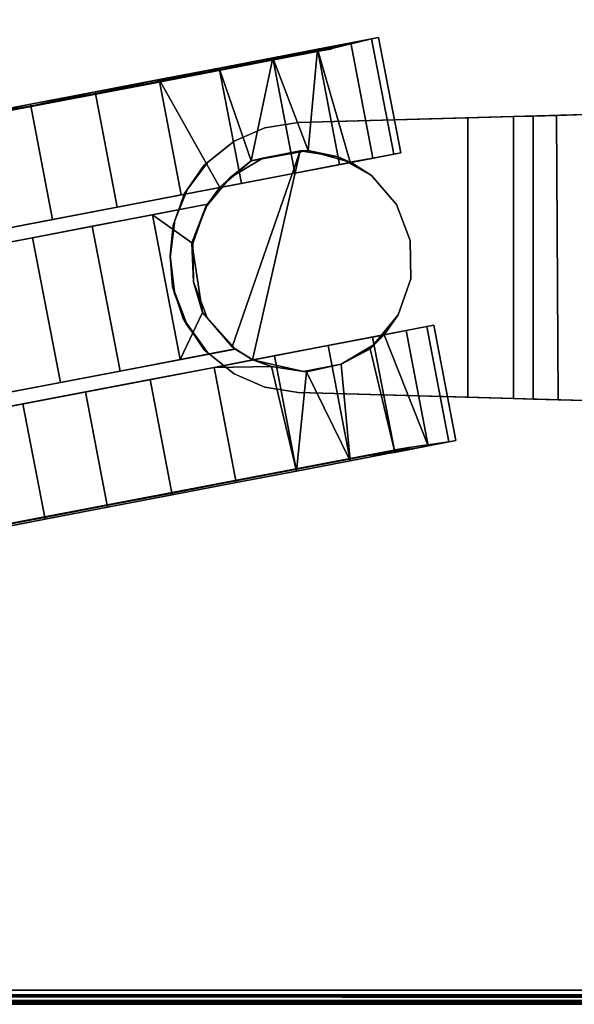
# Model space of a CAD drawing. Extents: x -170 to 81, y -33 to 143.
# Drawn here: x -162 to -160, y 41 to 45 of the extents above; entities that cross this region are included whole.
import ezdxf

# ---------------------------------------------------------------- set-up
doc = ezdxf.new("R2010")
doc.units = 0
doc.header["$LTSCALE"] = 96
doc.header["$MEASUREMENT"] = 0
for name, color, linetype in [('AFUTL-3-CTPL-FXBK', 7, 'Continuous'), ('AFUTL-3-CTPL-FXSL', 7, 'Continuous'), ('AFUTL-3-LGPT-FXSL', 7, 'Continuous'), ('AFUTL-3-TP-EDLM-SH', 7, 'Continuous'), ('AFUTL-3-TPLM-TH', 7, 'Continuous'), ('AFUTL-P', 7, 'Continuous'), ('MAIN_DIMENSIONS', 7, 'Continuous'), ('MAIN_FURN', 7, 'Continuous')]:
    doc.layers.add(name, color=color, linetype=linetype)
doc.dimstyles.get("Standard").update_dxf_attribs({"dimtxt": 0.18, "dimasz": 0.18, "dimexe": 0.18, "dimexo": 0.0625, "dimgap": 0.09, "dimtad": 0, "dimtih": 1, "dimtoh": 1, "dimdec": 4, "dimzin": 0, "dimdsep": 46, "dimtxsty": 'Standard', "dimcen": 0.09, "dimadec": 0, "dimazin": 0, "dimtfac": 1, "dimtdec": 4, "dimtofl": 0, "dimtmove": 0, "dimatfit": 0, "dimfxl": 0, "dimtolj": 1, "dimtzin": 0, "dimarcsym": 0})

# ---------------------------------------------------------------- blocks, each defined once
blk = doc.blocks.new('TR7224ATR30SL')
at = {"layer": 'AFUTL-3-CTPL-FXBK', "color": 47, "linetype": 'Continuous'}
for points in [[(69.644, -22.032, 1.0034), (69.6384, -22.0027, 1.2785), (69.155, -22.0952, 1.2785), (69.1606, -22.1246, 1.0034)], [(69.6384, -22.0027, 1.2785), (69.644, -22.032, 1.5536), (69.1606, -22.1246, 1.5536), (69.155, -22.0952, 1.2785)], [(69.6606, -22.1188, 0.7412), (69.644, -22.032, 1.0034), (69.1606, -22.1246, 1.0034), (69.1772, -22.2114, 0.7412)], [(69.644, -22.032, 1.5536), (69.6606, -22.1188, 1.8158), (69.1772, -22.2114, 1.8158), (69.1606, -22.1246, 1.5536)], [(69.6676, -22.1993, 1.164), (69.644, -22.032, 1.0034), (69.6606, -22.1188, 0.7412), (69.6876, -22.2601, 0.9082)], [(69.6755, -22.1967, 1.3738), (69.644, -22.032, 1.0034), (69.6676, -22.1993, 1.164)], [(69.6874, -22.2589, 0.5042), (69.6606, -22.1188, 0.7412), (69.1772, -22.2114, 0.7412), (69.2041, -22.3515, 0.5042)], [(69.6606, -22.1188, 1.8158), (69.1949, -22.3034, 1.9838), (69.1772, -22.2114, 1.8158)], [(69.6874, -22.2589, 2.0528), (69.2536, -22.3621, 2.0827), (69.1949, -22.3034, 1.9838), (69.6606, -22.1188, 1.8158)], [(68.4375, -22.263, 1.0034), (68.4319, -22.2337, 1.2785), (67.9486, -22.3262, 1.2785), (67.9542, -22.3556, 1.0034)], [(68.4319, -22.2337, 1.2785), (68.4375, -22.263, 1.5536), (67.9542, -22.3556, 1.5536), (67.9486, -22.3262, 1.2785)], [(68.4542, -22.3498, 0.7412), (68.4375, -22.263, 1.0034), (67.9542, -22.3556, 1.0034), (67.9708, -22.4424, 0.7412)], [(68.4375, -22.263, 1.5536), (68.4542, -22.3498, 1.8158), (67.9708, -22.4424, 1.8158), (67.9542, -22.3556, 1.5536)], [(69.7232, -22.4458, 0.3033), (69.6874, -22.2589, 0.5042), (69.2041, -22.3515, 0.5042), (69.2398, -22.5383, 0.3033)], [(69.7232, -22.4458, 2.2537), (69.3183, -22.4832, 2.2188), (69.2536, -22.3621, 2.0827), (69.6874, -22.2589, 2.0528)], [(67.9542, -22.3556, 1.0034), (67.9486, -22.3262, 1.2785), (67.987, -22.5267, 1.1528), (68.0049, -22.5799, 0.9073)], [(67.987, -22.5267, 1.1528), (67.9486, -22.3262, 1.2785), (67.9542, -22.3556, 1.5536)], [(67.9708, -22.4424, 0.7412), (67.9542, -22.3556, 1.0034), (68.0049, -22.5799, 0.9073), (68.0261, -22.691, 0.6822)], [(67.987, -22.5267, 1.1528), (67.9542, -22.3556, 1.5536), (67.994, -22.5227, 1.4045)], [(67.9708, -22.4424, 1.8158), (68.4542, -22.3498, 1.8158), (68.4706, -22.4458, 1.9831), (67.9976, -22.5825, 2.0528)], [(68.481, -22.4899, 0.5042), (68.4542, -22.3498, 0.7412), (67.9708, -22.4424, 0.7412), (67.9976, -22.5825, 0.5042)], [(68.4706, -22.4458, 1.9831), (68.4542, -22.3498, 1.8158), (68.4718, -22.4418, 1.2785)], [(67.9976, -22.5825, 0.5042), (67.9708, -22.4424, 0.7412), (68.0261, -22.691, 0.6822), (68.0566, -22.85, 0.4891)], [(68.4706, -22.4458, 1.9831), (68.4221, -22.6211, 2.1878), (67.9976, -22.5825, 2.0528)], [(69.7663, -22.6707, 0.148), (69.7232, -22.4458, 0.3033), (69.2398, -22.5383, 0.3033), (69.2829, -22.7633, 0.148)], [(69.3498, -22.629, 2.3375), (69.3183, -22.4832, 2.2188), (69.7232, -22.4458, 2.2537)], [(69.7663, -22.6707, 2.409), (69.3498, -22.629, 2.3375), (69.7232, -22.4458, 2.2537)], [(68.5168, -22.6768, 0.3033), (68.481, -22.4899, 0.5042), (67.9976, -22.5825, 0.5042), (68.0334, -22.7693, 0.3033)], [(68.0334, -22.7693, 0.3033), (67.9976, -22.5825, 0.5042), (68.0566, -22.85, 0.4891), (68.0946, -23.0485, 0.3387)], [(67.9976, -22.5825, 2.0528), (68.4221, -22.6211, 2.1878), (68.0334, -22.7693, 2.2537)], [(68.4221, -22.6211, 2.1878), (68.4646, -22.8608, 2.3823), (68.0334, -22.7693, 2.2537)], [(69.3498, -22.629, 2.3375), (69.7663, -22.6707, 2.409), (69.3283, -22.7758, 2.4192)], [(68.5598, -22.9017, 0.148), (68.5168, -22.6768, 0.3033), (68.0334, -22.7693, 0.3033), (68.0765, -22.9942, 0.148)], [(69.8146, -22.9232, 0.0456), (69.7663, -22.6707, 0.148), (69.2829, -22.7633, 0.148), (69.3312, -23.0157, 0.0456)], [(69.3312, -23.0157, 2.5114), (69.3283, -22.7758, 2.4192), (69.7663, -22.6707, 2.409), (69.8146, -22.9232, 2.5114)], [(68.0765, -22.9942, 0.148), (68.0334, -22.7693, 0.3033), (68.0946, -23.0485, 0.3387), (68.1381, -23.2758, 0.2388)], [(68.0334, -22.7693, 2.2537), (68.4646, -22.8608, 2.3823), (68.0765, -22.9942, 2.409)], [(69.3312, -23.0157, 2.5114), (69.3, -22.8549, 2.4662), (69.3283, -22.7758, 2.4192)], [(68.4646, -22.8608, 2.3823), (68.5771, -22.9922, 2.4532), (68.1248, -23.2467, 2.5114), (68.0765, -22.9942, 2.409)], [(68.6082, -23.1542, 0.0456), (68.5598, -22.9017, 0.148), (68.0765, -22.9942, 0.148), (68.1248, -23.2467, 0.0456)], [(69.8146, -22.9232, 2.5114), (69.8659, -23.1913, 2.5562), (69.3826, -23.2839, 2.5562), (69.3312, -23.0157, 2.5114)], [(69.8659, -23.1913, 0.0008), (69.8146, -22.9232, 0.0456), (69.3312, -23.0157, 0.0456), (69.3826, -23.2839, 0.0008)], [(68.1248, -23.2467, 0.0456), (68.0765, -22.9942, 0.148), (68.1381, -23.2758, 0.2388), (68.1848, -23.5195, 0.1951)], [(68.0946, -23.0485, 2.2184), (68.0765, -22.9942, 2.409), (68.1248, -23.2467, 2.5114), (68.1308, -23.2779, 2.3157)], [(68.6082, -23.1542, 2.5114), (68.1248, -23.2467, 2.5114), (68.5771, -22.9922, 2.4532)], [(68.6082, -23.1542, 2.5114), (68.6595, -23.4223, 2.5562), (68.1762, -23.5149, 2.5562), (68.1248, -23.2467, 2.5114)], [(68.6595, -23.4223, 0.0008), (68.6082, -23.1542, 0.0456), (68.1248, -23.2467, 0.0456), (68.1762, -23.5149, 0.0008)], [(69.8659, -23.1913, 2.5562), (69.9179, -23.4627, 2.5412), (69.4345, -23.5552, 2.5412), (69.3826, -23.2839, 2.5562)], [(69.9179, -23.4627, 0.0158), (69.8659, -23.1913, 0.0008), (69.3826, -23.2839, 0.0008), (69.4345, -23.5552, 0.0158)], [(68.1762, -23.5149, 0.0008), (68.1248, -23.2467, 0.0456), (68.1848, -23.5195, 0.1951), (68.2321, -23.7666, 0.2097)], [(68.6595, -23.4223, 2.5562), (68.7115, -23.6937, 2.5412), (68.2281, -23.7862, 2.5412), (68.1762, -23.5149, 2.5562)], [(68.7115, -23.6937, 0.0158), (68.6595, -23.4223, 0.0008), (68.1762, -23.5149, 0.0008), (68.2281, -23.7862, 0.0158)], [(69.9179, -23.4627, 2.5412), (69.968, -23.7245, 2.4672), (69.4847, -23.8171, 2.4672), (69.4345, -23.5552, 2.5412)], [(69.968, -23.7245, 0.0898), (69.9179, -23.4627, 0.0158), (69.4345, -23.5552, 0.0158), (69.4847, -23.8171, 0.0898)], [(68.2281, -23.7862, 0.0158), (68.1762, -23.5149, 0.0008), (68.2321, -23.7666, 0.2097), (68.2775, -24.0036, 0.282)], [(68.7115, -23.6937, 2.5412), (68.7616, -23.9555, 2.4672), (68.2782, -24.0481, 2.4672), (68.2281, -23.7862, 2.5412)], [(68.7616, -23.9555, 0.0898), (68.7115, -23.6937, 0.0158), (68.2281, -23.7862, 0.0158), (68.2782, -24.0481, 0.0898)], [(69.968, -23.7245, 2.4672), (70.014, -23.9646, 2.3375), (69.5306, -24.0572, 2.3375), (69.4847, -23.8171, 2.4672)], [(70.014, -23.9646, 0.2194), (69.968, -23.7245, 0.0898), (69.4847, -23.8171, 0.0898), (69.5306, -24.0572, 0.2194)], [(68.2782, -24.0481, 0.0898), (68.2281, -23.7862, 0.0158), (68.2775, -24.0036, 0.282), (68.3186, -24.218, 0.408)]]:
    blk.add_3dface(points, dxfattribs=at)
for points, invisible_edges in [([(69.6755, -22.1967, 1.3738), (69.644, -22.032, 1.5536), (69.6384, -22.0027, 1.2785), (69.644, -22.032, 1.0034)], 1), ([(69.6876, -22.2601, 1.6488), (69.6606, -22.1188, 1.8158), (69.644, -22.032, 1.5536), (69.6755, -22.1967, 1.3738)], 5), ([(69.1949, -22.3034, 1.2785), (69.1606, -22.1246, 1.0034), (69.155, -22.0952, 1.2785), (69.1606, -22.1246, 1.5536)], 9), ([(69.1606, -22.1246, 1.5536), (69.1772, -22.2114, 1.8158), (69.1949, -22.3034, 1.9838), (69.1949, -22.3034, 1.2785)], 8), ([(69.3002, -22.8537, 1.2785), (69.1772, -22.2114, 0.7412), (69.1606, -22.1246, 1.0034), (69.1949, -22.3034, 1.2785)], 5), ([(69.6876, -22.2601, 0.9082), (69.6606, -22.1188, 0.7412), (69.6874, -22.2589, 0.5042), (69.7009, -22.3703, 0.6821)], 4), ([(69.701, -22.3703, 1.8748), (69.6874, -22.2589, 2.0528), (69.6606, -22.1188, 1.8158), (69.6876, -22.2601, 1.6488)], 4), ([(69.3002, -22.8537, 1.2785), (69.2398, -22.5383, 0.3033), (69.2041, -22.3515, 0.5042), (69.1772, -22.2114, 0.7412)], 9), ([(68.4319, -22.2337, 1.2785), (68.4375, -22.263, 1.0034), (68.4542, -22.3498, 0.7412), (68.4718, -22.4418, 1.2785)], 12), ([(68.4718, -22.4418, 1.2785), (68.4542, -22.3498, 1.8158), (68.4375, -22.263, 1.5536), (68.4319, -22.2337, 1.2785)], 8), ([(69.7009, -22.3703, 0.6821), (69.6874, -22.2589, 0.5042), (69.7232, -22.4458, 0.3033), (69.7314, -22.5293, 0.4891)], 5), ([(69.7315, -22.5294, 2.0679), (69.7232, -22.4458, 2.2537), (69.6874, -22.2589, 2.0528), (69.701, -22.3703, 1.8748)], 1), ([(67.994, -22.5227, 1.4045), (67.9542, -22.3556, 1.5536), (67.9708, -22.4424, 1.8158), (68.0049, -22.5798, 1.6497)], 4), ([(68.4542, -22.3498, 0.7412), (68.481, -22.4899, 0.5042), (68.5771, -22.9922, 1.2785), (68.4718, -22.4418, 1.2785)], 10), ([(68.0049, -22.5798, 1.6497), (67.9708, -22.4424, 1.8158), (67.9976, -22.5825, 2.0528), (68.0262, -22.6909, 1.8749)], 5), ([(69.7314, -22.5293, 0.4891), (69.7232, -22.4458, 0.3033), (69.7663, -22.6707, 0.148), (69.7694, -22.7279, 0.3386)], 5), ([(69.7695, -22.7279, 2.2183), (69.7663, -22.6707, 2.409), (69.7232, -22.4458, 2.2537), (69.7315, -22.5294, 2.0679)], 5), ([(68.5771, -22.9922, 1.2785), (68.481, -22.4899, 0.5042), (68.5168, -22.6768, 0.3033), (68.5598, -22.9017, 0.148)], 9), ([(69.3312, -23.0157, 0.0456), (69.2829, -22.7633, 0.148), (69.2398, -22.5383, 0.3033), (69.3002, -22.8537, 1.2785)], 12), ([(68.0262, -22.6909, 1.8749), (67.9976, -22.5825, 2.0528), (68.0334, -22.7693, 2.2537), (68.0566, -22.85, 2.0679)], 5), ([(69.7694, -22.7279, 0.3386), (69.7663, -22.6707, 0.148), (69.8146, -22.9232, 0.0456), (69.8129, -22.9551, 0.2388)], 5), ([(69.813, -22.9551, 2.3181), (69.8146, -22.9232, 2.5114), (69.7663, -22.6707, 2.409), (69.7695, -22.7279, 2.2183)], 5), ([(68.0566, -22.85, 2.0679), (68.0334, -22.7693, 2.2537), (68.0765, -22.9942, 2.409), (68.0946, -23.0485, 2.2184)], 1), ([(69.5306, -24.0572, 0.2194), (69.3002, -22.8537, 1.2785), (69.3, -22.8549, 2.4662), (69.3312, -23.0157, 2.5114)], 9), ([(69.3002, -22.8537, 1.2785), (69.4345, -23.5552, 0.0158), (69.3826, -23.2839, 0.0008), (69.3312, -23.0157, 0.0456)], 9), ([(69.4847, -23.8171, 0.0898), (69.4345, -23.5552, 0.0158), (69.3002, -22.8537, 1.2785), (69.5306, -24.0572, 0.2194)], 6), ([(68.5598, -22.9017, 0.148), (68.6082, -23.1542, 0.0456), (68.6595, -23.4223, 0.0008), (68.5771, -22.9922, 1.2785)], 12), ([(69.8129, -22.9551, 0.2388), (69.8146, -22.9232, 0.0456), (69.8659, -23.1913, 0.0008), (69.8596, -23.1988, 0.1951)], 5), ([(69.8596, -23.1988, 2.3619), (69.8659, -23.1913, 2.5562), (69.8146, -22.9232, 2.5114), (69.813, -22.9551, 2.3181)], 5), ([(68.5771, -22.9922, 2.4532), (68.8076, -24.1956, 0.2194), (68.6595, -23.4223, 2.5562), (68.6082, -23.1542, 2.5114)], 3), ([(68.8076, -24.1956, 0.2194), (68.5771, -22.9922, 2.4532), (68.5771, -22.9922, 1.2785), (68.7616, -23.9555, 0.0898)], 5), ([(68.5771, -22.9922, 1.2785), (68.6595, -23.4223, 0.0008), (68.7115, -23.6937, 0.0158), (68.7616, -23.9555, 0.0898)], 9), ([(69.3312, -23.0157, 2.5114), (69.3826, -23.2839, 2.5562), (69.4345, -23.5552, 2.5412), (69.5306, -24.0572, 0.2194)], 12), ([(69.8596, -23.1988, 0.1951), (69.8659, -23.1913, 0.0008), (69.9179, -23.4627, 0.0158), (69.9069, -23.4459, 0.2097)], 5), ([(69.9069, -23.4459, 2.3472), (69.9179, -23.4627, 2.5412), (69.8659, -23.1913, 2.5562), (69.8596, -23.1988, 2.3619)], 5), ([(68.1308, -23.2779, 2.3157), (68.1248, -23.2467, 2.5114), (68.1762, -23.5149, 2.5562), (68.1848, -23.5195, 2.3619)], 4), ([(68.8076, -24.1956, 0.2194), (68.7616, -23.9555, 2.4672), (68.7115, -23.6937, 2.5412), (68.6595, -23.4223, 2.5562)], 9), ([(69.9069, -23.4459, 0.2097), (69.9179, -23.4627, 0.0158), (69.968, -23.7245, 0.0898), (69.9523, -23.683, 0.282)], 5), ([(69.9523, -23.683, 2.275), (69.968, -23.7245, 2.4672), (69.9179, -23.4627, 2.5412), (69.9069, -23.4459, 2.3472)], 5), ([(68.1848, -23.5195, 2.3619), (68.1762, -23.5149, 2.5562), (68.2281, -23.7862, 2.5412), (68.2321, -23.7666, 2.3472)], 5), ([(69.5306, -24.0572, 0.2194), (69.4345, -23.5552, 2.5412), (69.4847, -23.8171, 2.4672), (69.5306, -24.0572, 2.3375)], 9), ([(69.9523, -23.683, 0.282), (69.968, -23.7245, 0.0898), (70.014, -23.9646, 0.2194), (69.9934, -23.8973, 0.408)], 5), ([(69.9933, -23.8973, 2.149), (70.014, -23.9646, 2.3375), (69.968, -23.7245, 2.4672), (69.9523, -23.683, 2.275)], 5), ([(68.2321, -23.7666, 2.3472), (68.2281, -23.7862, 2.5412), (68.2782, -24.0481, 2.4672), (68.2775, -24.0036, 2.275)], 5)]:
    blk.add_3dface(points, dxfattribs=dict(at, invisible_edges=invisible_edges))
at = {"layer": 'AFUTL-3-CTPL-FXSL', "color": 47, "linetype": 'Continuous'}
for points, invisible_edges in [([(69.236, -22.3453, 2.4679), (68.4235, -22.6546, 2.4679), (68.9597, -22.1911, 2.4679), (69.1114, -22.2438, 2.4679)], 3), ([(68.4235, -22.6546, 2.4679), (68.799, -22.1934, 2.4679), (68.9597, -22.1911, 2.4679)], 13), ([(68.799, -22.1934, 2.4679), (68.4235, -22.6546, 2.4679), (68.5273, -22.3556, 2.4679), (68.6489, -22.2506, 2.4679)], 3), ([(68.799, -22.1934, 1.2785), (68.5771, -22.9922, 1.2785), (69.1114, -22.2438, 1.2785), (68.9597, -22.1911, 1.2785)], 3), ([(68.6489, -22.2506, 1.2785), (68.5771, -22.9922, 1.2785), (68.799, -22.1934, 1.2785)], 3), ([(68.6489, -22.2506, 1.2785), (68.5273, -22.3556, 1.2785), (68.4718, -22.4418, 1.2785), (68.5771, -22.9922, 1.2785)], 8), ([(69.3002, -22.8537, 1.2785), (69.1949, -22.3034, 1.2785), (69.1114, -22.2438, 1.2785), (68.5771, -22.9922, 1.2785)], 12), ([(69.8596, -23.1988, 0.1951), (69.678, -22.262, 0.9082), (69.7694, -22.7279, 0.3386), (69.8129, -22.9551, 0.2388)], 3), ([(69.678, -22.262, 0.9082), (69.7009, -22.3703, 0.6821), (69.7314, -22.5293, 0.4891), (69.7694, -22.7279, 0.3386)], 8), ([(69.9934, -23.8973, 0.408), (69.678, -22.262, 0.9082), (69.9069, -23.4459, 0.2097), (69.9523, -23.683, 0.282)], 3), ([(70.0701, -24.2979, 1.0282), (69.678, -22.262, 0.9082), (70.0278, -24.0773, 0.5809), (70.0539, -24.2133, 0.7915)], 3), ([(70.0538, -24.2134, 1.7656), (69.678, -22.262, 0.9082), (70.0729, -24.3246, 1.2785), (70.07, -24.298, 1.5288)], 1), ([(69.678, -22.262, 0.9082), (70.0538, -24.2134, 1.7656), (70.0278, -24.0774, 1.9761), (69.9933, -23.8973, 2.149)], 9), ([(69.678, -22.262, 0.9082), (69.9523, -23.683, 2.275), (69.9069, -23.4459, 2.3472), (69.8596, -23.1988, 2.3619)], 9), ([(69.678, -22.262, 0.9082), (69.813, -22.9551, 2.3181), (69.7695, -22.7279, 2.2183), (69.7315, -22.5294, 2.0679)], 9), ([(69.678, -22.262, 0.9082), (69.8596, -23.1988, 0.1951), (69.9069, -23.4459, 0.2097)], 13), ([(69.678, -22.262, 0.9082), (69.9934, -23.8973, 0.408), (70.0278, -24.0773, 0.5809)], 13), ([(69.678, -22.262, 0.9082), (70.0701, -24.2979, 1.0282), (70.0729, -24.3246, 1.2785)], 1), ([(69.9933, -23.8973, 2.149), (69.9523, -23.683, 2.275), (69.678, -22.262, 0.9082)], 14), ([(69.8596, -23.1988, 2.3619), (69.813, -22.9551, 2.3181), (69.678, -22.262, 0.9082)], 14), ([(69.7315, -22.5294, 2.0679), (69.701, -22.3703, 1.8748), (69.678, -22.262, 0.9082)], 12), ([(68.4235, -22.6546, 2.4679), (69.236, -22.3453, 2.4679), (69.3183, -22.4832, 2.4679)], 13), ([(68.4235, -22.6546, 2.4679), (68.449, -22.4959, 2.4679), (68.5273, -22.3556, 2.4679)], 12), ([(69.3, -22.8549, 2.4662), (68.4235, -22.6546, 2.4679), (69.3183, -22.4832, 2.4679), (69.3486, -22.641, 2.4679)], 2), ([(67.994, -22.5227, 1.4045), (68.0049, -22.5798, 1.6497), (68.1405, -23.2761, 2.3157)], 2), ([(68.1405, -23.2761, 2.3157), (68.0049, -22.5798, 1.6497), (68.0262, -22.6909, 1.8749), (68.0566, -22.85, 2.0679)], 1), ([(68.0261, -22.691, 0.6822), (68.0049, -22.5799, 0.9073), (68.1405, -23.2761, 2.3157)], 12), ([(68.4235, -22.6546, 2.4679), (68.973, -23.1021, 2.4679), (68.8124, -23.1045, 2.4679), (68.6606, -23.0517, 2.4679)], 9), ([(69.2447, -22.9399, 2.4679), (69.1231, -23.045, 2.4679), (68.973, -23.1021, 2.4679), (68.4235, -22.6546, 2.4679)], 4), ([(68.4235, -22.6546, 2.4679), (68.6606, -23.0517, 2.4679), (68.536, -22.9503, 2.4679), (68.4537, -22.8123, 2.4679)], 1), ([(68.1405, -23.2761, 2.3157), (68.0946, -23.0485, 0.3387), (68.0566, -22.85, 0.4891), (68.0261, -22.691, 0.6822)], 9), ([(69.2543, -22.9277, 1.2785), (69.3002, -22.8537, 1.2785), (68.5771, -22.9922, 1.2785), (68.6472, -23.044, 1.2785)], 10), ([(68.6472, -23.044, 1.2785), (68.9526, -24.6393, 1.2785), (69.5597, -24.523, 1.2785), (69.2543, -22.9277, 1.2785)], 8), ([(69.2543, -22.9277, 1.2785), (69.3467, -23.4103, 2.4586), (69.2983, -23.1578, 2.441), (69.2542, -22.9277, 2.3733)], 1), ([(69.4398, -23.8966, 2.3273), (69.3946, -23.6605, 2.4201), (69.3467, -23.4103, 2.4586), (69.2543, -22.9277, 1.2785)], 12), ([(69.2543, -22.9277, 1.2785), (69.5137, -24.2825, 1.9987), (69.4801, -24.1072, 2.1845), (69.4398, -23.8966, 2.3273)], 9), ([(69.2543, -22.9277, 1.2785), (69.5544, -24.4954, 1.5346), (69.5388, -24.414, 1.7785), (69.5137, -24.2825, 1.9987)], 9), ([(69.5597, -24.523, 1.2785), (69.5544, -24.4954, 1.5346), (69.2543, -22.9277, 1.2785)], 2), ([(68.1381, -23.2758, 0.2388), (68.0946, -23.0485, 0.3387), (68.1405, -23.2761, 2.3157)], 14), ([(68.7396, -23.5265, 2.4586), (68.6472, -23.044, 1.2785), (68.6472, -23.044, 2.3734), (68.6912, -23.2741, 2.441)], 1), ([(68.6472, -23.044, 1.2785), (68.9317, -24.5302, 1.7785), (68.9473, -24.6117, 1.5346), (68.9526, -24.6393, 1.2785)], 1), ([(68.6472, -23.044, 1.2785), (68.873, -24.2234, 2.1845), (68.9066, -24.3987, 1.9987), (68.9317, -24.5302, 1.7785)], 9), ([(68.7875, -23.7767, 2.4201), (68.8327, -24.0128, 2.3273), (68.873, -24.2234, 2.1845), (68.6472, -23.044, 1.2785)], 12), ([(68.6472, -23.044, 1.2785), (68.7396, -23.5265, 2.4586), (68.7875, -23.7767, 2.4201)], 13), ([(68.1405, -23.2761, 2.3157), (68.2321, -23.7666, 0.2097), (68.1848, -23.5195, 0.1951), (68.1381, -23.2758, 0.2388)], 9), ([(68.353, -24.398, 0.5809), (68.1405, -23.2761, 2.3157), (68.3953, -24.6187, 1.0282), (68.3791, -24.534, 0.7914)], 1), ([(68.2321, -23.7666, 0.2097), (68.1405, -23.2761, 2.3157), (68.3186, -24.218, 0.408), (68.2775, -24.0036, 0.282)], 3), ([(68.353, -24.398, 1.9761), (68.1405, -23.2761, 2.3157), (68.2775, -24.0036, 2.275), (68.3185, -24.218, 2.149)], 3), ([(68.1405, -23.2761, 2.3157), (68.1848, -23.5195, 2.3619), (68.2321, -23.7666, 2.3472), (68.2775, -24.0036, 2.275)], 8), ([(68.1405, -23.2761, 2.3157), (68.353, -24.398, 1.9761), (68.379, -24.534, 1.7655), (68.3952, -24.6186, 1.5288)], 1), ([(68.1405, -23.2761, 2.3157), (68.353, -24.398, 0.5809), (68.3186, -24.218, 0.408)], 13)]:
    blk.add_3dface(points, dxfattribs=dict(at, invisible_edges=invisible_edges))
for points in [[(68.799, -22.1934, 2.4679), (68.6489, -22.2506, 2.4679), (68.6489, -22.2506, 1.2785), (68.799, -22.1934, 1.2785)], [(68.9597, -22.1911, 2.4679), (68.799, -22.1934, 2.4679), (68.799, -22.1934, 1.2785), (68.9597, -22.1911, 1.2785)], [(69.1114, -22.2438, 2.4679), (68.9597, -22.1911, 2.4679), (68.9597, -22.1911, 1.2785), (69.1114, -22.2438, 1.2785)], [(69.678, -22.262, 0.9082), (69.701, -22.3703, 1.8748), (69.6756, -22.2496, 1.615), (69.6676, -22.1993, 1.164)], [(68.6489, -22.2506, 2.4679), (68.5273, -22.3556, 2.4679), (68.5273, -22.3556, 1.2785), (68.6489, -22.2506, 1.2785)], [(69.1114, -22.2438, 2.4679), (69.1114, -22.2438, 1.2785), (69.1949, -22.3034, 1.2785), (69.1949, -22.3034, 1.9838)], [(69.2536, -22.3621, 2.0827), (69.1114, -22.2438, 2.4679), (69.1949, -22.3034, 1.9838)], [(69.2536, -22.3621, 2.0827), (69.236, -22.3453, 2.4679), (69.1114, -22.2438, 2.4679)], [(68.449, -22.4959, 2.4679), (68.4706, -22.4458, 1.9831), (68.5273, -22.3556, 2.4679)], [(68.5273, -22.3556, 2.4679), (68.4706, -22.4458, 1.9831), (68.4718, -22.4418, 1.2785), (68.5273, -22.3556, 1.2785)], [(69.236, -22.3453, 2.4679), (69.2536, -22.3621, 2.0827), (69.3183, -22.4832, 2.2188), (69.3183, -22.4832, 2.4679)], [(68.4706, -22.4458, 1.9831), (68.449, -22.4959, 2.4679), (68.4221, -22.6211, 2.1878)], [(68.4221, -22.6211, 2.1878), (68.449, -22.4959, 2.4679), (68.4235, -22.6546, 2.4679)], [(69.3183, -22.4832, 2.2188), (69.3498, -22.629, 2.3375), (69.3486, -22.641, 2.4679), (69.3183, -22.4832, 2.4679)], [(68.1405, -23.2761, 2.3157), (68.0049, -22.5799, 0.9073), (67.9966, -22.5249, 1.1528), (67.994, -22.5227, 1.4045)], [(68.4235, -22.6546, 2.4679), (68.4537, -22.8123, 2.4679), (68.4646, -22.8608, 2.3823), (68.4221, -22.6211, 2.1878)], [(68.4235, -22.6546, 2.4679), (69.3, -22.8549, 2.4662), (69.2447, -22.9399, 2.4679)], [(69.3486, -22.641, 2.4679), (69.3283, -22.7758, 2.4192), (69.3, -22.8549, 2.4662)], [(69.3498, -22.629, 2.3375), (69.3283, -22.7758, 2.4192), (69.3486, -22.641, 2.4679)], [(68.4646, -22.8608, 2.3823), (68.4537, -22.8123, 2.4679), (68.536, -22.9503, 2.4679)], [(68.0566, -22.85, 2.0679), (68.0946, -23.0485, 2.2184), (68.1405, -23.2761, 2.3157)], [(68.5771, -22.9922, 2.4532), (68.4646, -22.8608, 2.3823), (68.536, -22.9503, 2.4679)], [(69.2542, -22.9277, 2.3733), (69.2447, -22.9399, 2.4679), (69.3, -22.8549, 2.4662)], [(69.2542, -22.9277, 2.3733), (69.3, -22.8549, 2.4662), (69.3002, -22.8537, 1.2785), (69.2543, -22.9277, 1.2785)], [(68.5771, -22.9922, 2.4532), (68.536, -22.9503, 2.4679), (68.6606, -23.0517, 2.4679)], [(69.2542, -22.9277, 2.3733), (69.1018, -23.0648, 2.4109), (69.1231, -23.045, 2.4679), (69.2447, -22.9399, 2.4679)], [(69.2542, -22.9277, 2.3733), (69.2983, -23.1578, 2.441), (69.1018, -23.0648, 2.4109)], [(68.5771, -22.9922, 2.4532), (68.6472, -23.044, 2.3734), (68.6472, -23.044, 1.2785), (68.5771, -22.9922, 1.2785)], [(68.6606, -23.0517, 2.4679), (68.6472, -23.044, 2.3734), (68.5771, -22.9922, 2.4532)], [(68.6606, -23.0517, 2.4679), (68.809, -23.1096, 2.4075), (68.6472, -23.044, 2.3734)], [(68.6912, -23.2741, 2.441), (68.6472, -23.044, 2.3734), (68.809, -23.1096, 2.4075)], [(68.8124, -23.1045, 2.4679), (68.809, -23.1096, 2.4075), (68.6606, -23.0517, 2.4679)], [(69.1018, -23.0648, 2.4109), (69.2983, -23.1578, 2.441), (68.6912, -23.2741, 2.441), (68.809, -23.1096, 2.4075)], [(68.973, -23.1021, 2.4679), (69.1018, -23.0648, 2.4109), (68.809, -23.1096, 2.4075)], [(69.1231, -23.045, 2.4679), (69.1018, -23.0648, 2.4109), (68.973, -23.1021, 2.4679)], [(68.973, -23.1021, 2.4679), (68.809, -23.1096, 2.4075), (68.8124, -23.1045, 2.4679)], [(69.2983, -23.1578, 2.441), (69.3467, -23.4103, 2.4586), (68.7396, -23.5265, 2.4586), (68.6912, -23.2741, 2.441)], [(68.1405, -23.2761, 2.3157), (68.3952, -24.6186, 1.5288), (68.4024, -24.6444, 1.2785), (68.3953, -24.6187, 1.0282)], [(69.3467, -23.4103, 2.4586), (69.3946, -23.6605, 2.4201), (68.7875, -23.7767, 2.4201), (68.7396, -23.5265, 2.4586)], [(69.3946, -23.6605, 2.4201), (69.4398, -23.8966, 2.3273), (68.8327, -24.0128, 2.3273), (68.7875, -23.7767, 2.4201)]]:
    blk.add_3dface(points, dxfattribs=at)
at = {"layer": 'AFUTL-3-LGPT-FXSL', "color": 30, "linetype": 'Continuous'}
for points, invisible_edges in [([(68.0857, -14.7131, 7.7598), (69.6557, -14.7131, 7.7598), (68.8632, -23.1997, 3.8019), (68.3045, -22.6629, 4.0522)], 6), ([(68.2747, -21.5798, 3.1191), (69.467, -21.574, 3.1213), (69.6557, -14.7131, 5.7577), (68.0857, -14.7131, 5.7577)], 4), ([(68.3045, -22.6629, 4.0522), (68.2747, -21.5798, 3.1191), (68.0857, -14.7131, 5.7577), (68.0857, -14.7131, 7.7598)], 1), ([(69.437, -22.6629, 4.0522), (68.8632, -23.1997, 3.8019), (69.6557, -14.7131, 7.7598)], 3), ([(69.467, -21.574, 3.1213), (69.437, -22.6629, 4.0522), (69.6557, -14.7131, 7.7598), (69.6557, -14.7131, 5.7577)], 1), ([(68.3045, -22.6629, 4.0522), (68.2774, -21.678, 3.0383), (68.2747, -21.5798, 3.1191)], 13), ([(69.467, -21.574, 3.1213), (69.4641, -21.678, 3.0383), (69.437, -22.6629, 4.0522)], 14), ([(68.3045, -22.6629, 4.0522), (68.3045, -22.6629, 2.4679), (68.2797, -21.7613, 2.9239), (68.2774, -21.678, 3.0383)], 10), ([(69.4641, -21.678, 3.0383), (69.4618, -21.7613, 2.9239), (69.437, -22.6629, 4.0522)], 14), ([(68.3045, -22.6629, 2.4679), (68.285, -21.9525, 2.4679), (68.2797, -21.7613, 2.9239)], 12), ([(69.4565, -21.9525, 2.4679), (69.437, -22.6629, 2.4679), (69.437, -22.6629, 4.0522), (69.4618, -21.7613, 2.9239)], 4), ([(68.3265, -22.8026, 2.4679), (69.4565, -21.9525, 2.4679), (68.285, -21.9525, 2.4679), (68.3045, -22.6629, 2.4679)], 1), ([(68.3265, -22.8026, 2.4679), (68.3833, -22.9321, 2.4679), (69.4565, -21.9525, 2.4679)], 14), ([(69.4565, -21.9525, 2.4679), (68.3833, -22.9321, 2.4679), (68.4711, -23.0429, 2.4679), (68.5843, -23.1276, 2.4679)], 9), ([(69.4565, -21.9525, 2.4679), (68.5843, -23.1276, 2.4679), (68.7153, -23.1808, 2.4679), (68.8704, -23.2004, 2.4679)], 9), ([(69.437, -22.6629, 2.4679), (69.4565, -21.9525, 2.4679), (68.8704, -23.2004, 2.4679), (69.0262, -23.1808, 2.4679)], 10), ([(68.6022, -23.1395, 3.83), (68.485, -23.0585, 3.8675), (68.3265, -22.8026, 3.9871), (68.3045, -22.6629, 4.0522)], 10), ([(68.8632, -23.1997, 3.8019), (68.7356, -23.1877, 3.8075), (68.6022, -23.1395, 3.83), (68.3045, -22.6629, 4.0522)], 12), ([(68.9919, -23.1898, 3.8065), (68.8632, -23.1997, 3.8019), (69.437, -22.6629, 4.0522), (69.1263, -23.1451, 3.8273)], 6), ([(69.0262, -23.1808, 2.4679), (69.3582, -22.9321, 2.4679), (69.415, -22.8026, 2.4679), (69.437, -22.6629, 2.4679)], 9), ([(69.437, -22.6629, 4.0522), (69.415, -22.8026, 3.9871), (69.2578, -23.0577, 3.868), (69.1263, -23.1451, 3.8273)], 10), ([(68.3833, -22.9321, 3.9267), (68.3265, -22.8026, 3.9871), (68.485, -23.0585, 3.8675)], 2), ([(69.415, -22.8026, 3.9871), (69.3582, -22.9321, 3.9267), (69.2578, -23.0577, 3.868)], 12), ([(69.1572, -23.1276, 2.4679), (69.2703, -23.0429, 2.4679), (69.3582, -22.9321, 2.4679), (69.0262, -23.1808, 2.4679)], 4)]:
    blk.add_3dface(points, dxfattribs=dict(at, invisible_edges=invisible_edges))
for points in [[(68.2747, -21.5798, 3.1191), (68.2774, -21.678, 3.0383), (69.4641, -21.678, 3.0383), (69.467, -21.574, 3.1213)], [(68.2774, -21.678, 3.0383), (68.2797, -21.7613, 2.9239), (69.4618, -21.7613, 2.9239), (69.4641, -21.678, 3.0383)], [(68.2797, -21.7613, 2.9239), (68.285, -21.9525, 2.4679), (69.4565, -21.9525, 2.4679), (69.4618, -21.7613, 2.9239)], [(69.6755, -22.1967, 1.3738), (69.6676, -22.1993, 1.164), (69.6756, -22.2496, 1.615)], [(69.6755, -22.1967, 1.3738), (69.6756, -22.2496, 1.615), (69.6876, -22.2601, 1.6488)], [(69.6876, -22.2601, 1.6488), (69.6756, -22.2496, 1.615), (69.701, -22.3703, 1.8748)], [(68.3265, -22.8026, 3.9871), (68.3265, -22.8026, 2.4679), (68.3045, -22.6629, 2.4679), (68.3045, -22.6629, 4.0522)], [(69.415, -22.8026, 3.9871), (69.437, -22.6629, 4.0522), (69.437, -22.6629, 2.4679), (69.415, -22.8026, 2.4679)], [(68.3265, -22.8026, 3.9871), (68.3833, -22.9321, 3.9267), (68.3833, -22.9321, 2.4679), (68.3265, -22.8026, 2.4679)], [(69.3582, -22.9321, 3.9267), (69.415, -22.8026, 3.9871), (69.415, -22.8026, 2.4679), (69.3582, -22.9321, 2.4679)], [(68.3833, -22.9321, 3.9267), (68.485, -23.0585, 3.8675), (68.4711, -23.0429, 2.4679), (68.3833, -22.9321, 2.4679)], [(69.2578, -23.0577, 3.868), (69.3582, -22.9321, 3.9267), (69.3582, -22.9321, 2.4679), (69.2703, -23.0429, 2.4679)], [(68.4711, -23.0429, 2.4679), (68.485, -23.0585, 3.8675), (68.6022, -23.1395, 3.83), (68.5843, -23.1276, 2.4679)], [(69.2578, -23.0577, 3.868), (69.2703, -23.0429, 2.4679), (69.1572, -23.1276, 2.4679), (69.1263, -23.1451, 3.8273)], [(68.5843, -23.1276, 2.4679), (68.6022, -23.1395, 3.83), (68.7356, -23.1877, 3.8075), (68.7153, -23.1808, 2.4679)], [(69.1263, -23.1451, 3.8273), (69.1572, -23.1276, 2.4679), (69.0262, -23.1808, 2.4679), (68.9919, -23.1898, 3.8065)], [(68.7356, -23.1877, 3.8075), (68.8632, -23.1997, 3.8019), (68.8704, -23.2004, 2.4679), (68.7153, -23.1808, 2.4679)], [(68.9919, -23.1898, 3.8065), (69.0262, -23.1808, 2.4679), (68.8704, -23.2004, 2.4679), (68.8632, -23.1997, 3.8019)]]:
    blk.add_3dface(points, dxfattribs=at)
at = {"layer": 'AFUTL-3-TP-EDLM-SH', "color": 5, "linetype": 'Continuous'}
for points in [[(71.9688, -29.9683, 28.8474), (71.9431, -29.9986, 28.8525), (71.9431, -0.0036, 28.8525), (71.9608, -0.0444, 28.8501)], [(71.9611, -29.9593, 27.8471), (71.963, -0.0428, 27.8478), (71.9431, -0.0036, 27.8446), (71.9432, -29.9986, 27.8446)], [(71.9431, -0.0036, 27.8446), (71.9431, -0.0036, 28.8525), (71.9431, -29.9986, 28.8525), (71.9432, -29.9986, 27.8446)], [(71.9688, -29.9683, 28.8474), (71.9608, -0.0444, 28.8501), (71.98, -0.017, 28.8396)], [(71.963, -0.0428, 27.8478), (71.9611, -29.9593, 27.8471), (71.9881, -29.9889, 27.8638), (71.9787, -0.0136, 27.8565)], [(71.98, -0.017, 28.8396), (71.994, -29.9946, 28.8246), (71.9688, -29.9683, 28.8474)], [(71.9787, -0.0136, 27.8565), (71.9881, -29.9889, 27.8638), (71.9944, -0.0331, 27.8736)], [(71.9942, -0.0321, 28.8236), (71.994, -29.9946, 28.8246), (71.98, -0.017, 28.8396)], [(72.0022, -30.0036, 27.8956), (71.9944, -0.0331, 27.8736), (71.9881, -29.9889, 27.8638)], [(72.0022, -0.056, 28.8001), (72.0022, -30.0036, 28.8009), (71.994, -29.9946, 28.8246), (71.9942, -0.0321, 28.8236)], [(72.0022, -30.0036, 27.8956), (72.0022, -0.0571, 27.898), (71.9944, -0.0331, 27.8736)], [(72.0022, -0.0571, 27.898), (72.0022, -30.0036, 27.8956), (72.0022, -30.0036, 28.8009), (72.0022, -0.056, 28.8001)]]:
    blk.add_3dface(points, dxfattribs=at)
at = {"layer": 'AFUTL-3-TPLM-TH', "color": 42, "linetype": 'Continuous'}
for points, invisible_edges in [([(0.0613, -23.9493, 28.8525), (71.9431, -0.0627, 28.8525), (71.9431, -29.9394, 28.8525)], 1), ([(0.0613, -23.9493, 28.8525), (0.0613, -0.0627, 28.8525), (71.9431, -0.0627, 28.8525)], 12), ([(0.0613, -23.9493, 27.8446), (71.9431, -0.0627, 27.8446), (0.0613, -0.0627, 27.8446)], 1), ([(0.0613, -23.9493, 27.8446), (71.9431, -29.9394, 27.8446), (71.9431, -0.0627, 27.8446)], 12), ([(71.9431, -29.9394, 28.8525), (71.9431, -0.0627, 27.8446), (71.9431, -29.9394, 27.8446)], 1), ([(71.9431, -29.9394, 28.8525), (71.9431, -0.0627, 28.8525), (71.9431, -0.0627, 27.8446)], 12)]:
    blk.add_3dface(points, dxfattribs=dict(at, invisible_edges=invisible_edges))
at = {"layer": 'AFUTL-P', "color": 1, "linetype": 'Continuous'}
for p, q in [((71.9431, -0.0036), (71.9431, -29.9987)), ((71.98, -0.017), (71.9688, -29.9683)), ((71.9787, -0.0136), (71.9881, -29.9889)), ((71.98, -0.017), (71.994, -29.9946)), ((71.9881, -29.9889), (71.9944, -0.0331)), ((71.994, -29.9946), (71.9942, -0.0321)), ((72.0022, -30.0036), (71.9944, -0.0331)), ((71.9431, -0.0627), (71.9432, -29.9986)), ((71.9608, -0.0444), (71.9688, -29.9683)), ((71.9611, -29.9593), (71.963, -0.0428)), ((72.0022, -0.056), (72.0022, -30.0036)), ((68.3045, -22.6629), (68.0857, -14.7131)), ((68.2747, -21.5798), (68.0857, -14.7131)), ((69.437, -22.6629), (69.6557, -14.7131)), ((69.467, -21.574), (69.6557, -14.7131)), ((68.2747, -21.5798), (69.467, -21.574)), ((68.2774, -21.678), (68.2747, -21.5798)), ((68.2747, -21.5798), (68.3045, -22.6629)), ((69.467, -21.574), (69.437, -22.6629)), ((69.4641, -21.678), (69.467, -21.574)), ((68.2774, -21.678), (68.3045, -22.6629)), ((68.2797, -21.7613), (68.2774, -21.678)), ((68.2774, -21.678), (69.4641, -21.678)), ((69.4618, -21.7613), (69.4641, -21.678)), ((68.2797, -21.7613), (68.285, -21.9525)), ((68.2797, -21.7613), (68.3045, -22.6629)), ((68.2797, -21.7613), (69.4618, -21.7613)), ((69.4618, -21.7613), (69.437, -22.6629)), ((69.4618, -21.7613), (69.4565, -21.9525)), ((68.285, -21.9525), (68.3045, -22.6629)), ((69.4565, -21.9525), (68.285, -21.9525)), ((69.437, -22.6629), (69.4565, -21.9525)), ((69.6384, -22.0027), (69.155, -22.0952)), ((69.644, -22.032), (69.6384, -22.0027)), ((69.6755, -22.1967), (69.6384, -22.0027)), ((69.644, -22.032), (69.1606, -22.1246)), ((69.644, -22.032), (69.6606, -22.1188)), ((69.6676, -22.1993), (69.644, -22.032)), ((69.6876, -22.2601), (69.644, -22.032)), ((69.155, -22.0952), (69.1949, -22.3034)), ((69.1606, -22.1246), (69.155, -22.0952)), ((69.1772, -22.2114), (69.1606, -22.1246)), ((69.1772, -22.2114), (69.6606, -22.1188)), ((69.7009, -22.3703), (69.6606, -22.1188)), ((69.6606, -22.1188), (69.6874, -22.2589)), ((69.6876, -22.2601), (69.6606, -22.1188)), ((69.701, -22.3703), (69.6606, -22.1188)), ((68.6489, -22.2506), (68.799, -22.1934)), ((68.799, -22.1934), (68.9597, -22.1911)), ((68.9597, -22.1911), (69.1114, -22.2438)), ((69.1772, -22.2114), (69.2041, -22.3515)), ((69.1772, -22.2114), (69.3002, -22.8537)), ((69.1772, -22.2114), (69.1949, -22.3034)), ((69.6755, -22.1967), (69.6676, -22.1993)), ((69.678, -22.262), (69.6676, -22.1993)), ((69.6756, -22.2496), (69.6676, -22.1993)), ((69.6676, -22.1993), (69.6876, -22.2601)), ((69.6756, -22.2496), (69.6755, -22.1967)), ((69.6876, -22.2601), (69.6755, -22.1967)), ((68.4319, -22.2337), (67.9486, -22.3262)), ((68.4718, -22.4418), (68.4319, -22.2337)), ((68.4375, -22.263), (68.4319, -22.2337)), ((68.6489, -22.2506), (68.5273, -22.3556)), ((69.236, -22.3453), (69.1114, -22.2438)), ((69.1114, -22.2438), (69.1949, -22.3034)), ((69.2536, -22.3621), (69.1114, -22.2438)), ((69.6756, -22.2496), (69.701, -22.3703)), ((69.678, -22.262), (69.6756, -22.2496)), ((69.6756, -22.2496), (69.6876, -22.2601)), ((68.4375, -22.263), (67.9542, -22.3556)), ((68.4718, -22.4418), (68.4375, -22.263)), ((68.4375, -22.263), (68.4542, -22.3498)), ((69.6874, -22.2589), (69.2041, -22.3515)), ((69.6874, -22.2589), (69.2536, -22.3621)), ((69.678, -22.262), (69.6876, -22.2601)), ((69.678, -22.262), (70.0729, -24.3246)), ((69.678, -22.262), (69.7009, -22.3703)), ((69.6874, -22.2589), (69.7232, -22.4458)), ((69.6876, -22.2601), (69.7009, -22.3703)), ((69.701, -22.3703), (69.6876, -22.2601)), ((67.9542, -22.3556), (67.9486, -22.3262)), ((67.987, -22.5267), (67.9486, -22.3262)), ((69.2536, -22.3621), (69.1949, -22.3034)), ((69.3002, -22.8537), (69.1949, -22.3034)), ((68.0049, -22.5799), (67.9542, -22.3556)), ((67.9542, -22.3556), (67.9708, -22.4424)), ((67.987, -22.5267), (67.9542, -22.3556)), ((67.994, -22.5227), (67.9542, -22.3556)), ((67.9708, -22.4424), (68.4542, -22.3498)), ((68.5273, -22.3556), (68.449, -22.4959)), ((68.4542, -22.3498), (68.481, -22.4899)), ((68.5771, -22.9922), (68.4542, -22.3498)), ((68.4718, -22.4418), (68.4542, -22.3498)), ((68.4542, -22.3498), (68.4706, -22.4458)), ((68.5273, -22.3556), (68.4706, -22.4458)), ((68.5273, -22.3556), (68.4718, -22.4418)), ((69.2041, -22.3515), (69.2398, -22.5383)), ((69.2041, -22.3515), (69.3002, -22.8537)), ((69.3183, -22.4832), (69.236, -22.3453)), ((69.236, -22.3453), (69.2536, -22.3621)), ((69.3183, -22.4832), (69.2536, -22.3621)), ((69.7009, -22.3703), (69.7314, -22.5293)), ((69.7315, -22.5294), (69.701, -22.3703)), ((67.9708, -22.4424), (67.9976, -22.5825)), ((68.4706, -22.4458), (67.9976, -22.5825)), ((68.4221, -22.6211), (68.4706, -22.4458)), ((68.449, -22.4959), (68.4706, -22.4458)), ((68.4718, -22.4418), (68.4706, -22.4458)), ((68.5771, -22.9922), (68.4718, -22.4418)), ((69.7232, -22.4458), (69.2398, -22.5383)), ((69.7232, -22.4458), (69.3183, -22.4832)), ((69.7232, -22.4458), (69.7663, -22.6707)), ((68.481, -22.4899), (67.9976, -22.5825)), ((68.449, -22.4959), (68.4221, -22.6211)), ((68.449, -22.4959), (68.4235, -22.6546)), ((68.5771, -22.9922), (68.481, -22.4899)), ((68.481, -22.4899), (68.5168, -22.6768)), ((69.3486, -22.641), (69.3183, -22.4832)), ((69.3498, -22.629), (69.3183, -22.4832)), ((67.994, -22.5227), (67.987, -22.5267)), ((67.9966, -22.5249), (67.987, -22.5267)), ((67.987, -22.5267), (68.0049, -22.5799)), ((67.994, -22.5227), (68.0049, -22.5798)), ((67.9966, -22.5249), (67.994, -22.5227)), ((67.9966, -22.5249), (68.1405, -23.2761)), ((67.9966, -22.5249), (68.0049, -22.5799)), ((69.2398, -22.5383), (69.3002, -22.8537)), ((69.2398, -22.5383), (69.2829, -22.7633)), ((69.7314, -22.5293), (69.7694, -22.7279)), ((69.7695, -22.7279), (69.7315, -22.5294)), ((68.0334, -22.7693), (67.9976, -22.5825)), ((68.0049, -22.5798), (68.0262, -22.6909)), ((68.0049, -22.5799), (68.0261, -22.691)), ((68.4221, -22.6211), (68.0334, -22.7693)), ((68.4235, -22.6546), (68.4221, -22.6211)), ((68.4646, -22.8608), (68.4221, -22.6211)), ((68.3265, -22.8026), (68.3045, -22.6629)), ((68.4235, -22.6546), (68.4537, -22.8123)), ((69.3, -22.8549), (69.3486, -22.641)), ((69.3283, -22.7758), (69.3498, -22.629)), ((69.3283, -22.7758), (69.3486, -22.641)), ((69.3498, -22.629), (69.3486, -22.641)), ((69.415, -22.8026), (69.437, -22.6629)), ((68.0261, -22.691), (68.0566, -22.85)), ((68.0262, -22.6909), (68.0566, -22.85)), ((68.5168, -22.6768), (68.0334, -22.7693)), ((68.5771, -22.9922), (68.5168, -22.6768)), ((68.5168, -22.6768), (68.5598, -22.9017)), ((69.7663, -22.6707), (69.2829, -22.7633)), ((69.7663, -22.6707), (69.3283, -22.7758)), ((69.7663, -22.6707), (69.8146, -22.9232)), ((69.7694, -22.7279), (69.8129, -22.9551)), ((69.813, -22.9551), (69.7695, -22.7279)), ((68.0765, -22.9942), (68.0334, -22.7693)), ((69.2829, -22.7633), (69.3312, -23.0157)), ((69.3283, -22.7758), (69.3, -22.8549)), ((69.3312, -23.0157), (69.3283, -22.7758)), ((68.3833, -22.9321), (68.3265, -22.8026)), ((68.4537, -22.8123), (68.536, -22.9503)), ((68.4537, -22.8123), (68.4646, -22.8608)), ((69.3582, -22.9321), (69.415, -22.8026)), ((68.0566, -22.85), (68.0946, -23.0485)), ((68.0566, -22.85), (68.0946, -23.0485)), ((68.4646, -22.8608), (68.0765, -22.9942)), ((68.536, -22.9503), (68.4646, -22.8608)), ((68.5771, -22.9922), (68.4646, -22.8608)), ((69.2447, -22.9399), (69.3, -22.8549)), ((69.3002, -22.8537), (69.2542, -22.9277)), ((69.2542, -22.9277), (69.3, -22.8549)), ((69.3002, -22.8537), (69.2543, -22.9277)), ((69.3002, -22.8537), (69.3, -22.8549)), ((69.3312, -23.0157), (69.3, -22.8549)), ((69.4847, -23.8171), (69.3002, -22.8537)), ((69.4345, -23.5552), (69.3002, -22.8537)), ((69.3826, -23.2839), (69.3002, -22.8537)), ((69.3312, -23.0157), (69.3002, -22.8537)), ((68.5598, -22.9017), (68.0765, -22.9942)), ((68.5771, -22.9922), (68.5598, -22.9017)), ((68.5598, -22.9017), (68.6082, -23.1542)), ((68.3833, -22.9321), (68.485, -23.0585)), ((68.3833, -22.9321), (68.4711, -23.0429)), ((68.536, -22.9503), (68.6606, -23.0517)), ((68.536, -22.9503), (68.5771, -22.9922)), ((69.2542, -22.9277), (69.1018, -23.0648)), ((69.2542, -22.9277), (69.1231, -23.045)), ((69.1231, -23.045), (69.2447, -22.9399)), ((69.2542, -22.9277), (69.2447, -22.9399)), ((69.2983, -23.1578), (69.2542, -22.9277)), ((69.2543, -22.9277), (69.2542, -22.9277)), ((69.3467, -23.4103), (69.2543, -22.9277)), ((69.5388, -24.414), (69.2543, -22.9277)), ((69.5597, -24.523), (69.2543, -22.9277)), ((69.4801, -24.1072), (69.2543, -22.9277)), ((69.4398, -23.8966), (69.2543, -22.9277)), ((69.3946, -23.6605), (69.2543, -22.9277)), ((69.3582, -22.9321), (69.2578, -23.0577)), ((69.2703, -23.0429), (69.3582, -22.9321)), ((69.8146, -22.9232), (69.3312, -23.0157)), ((69.8129, -22.9551), (69.8596, -23.1988)), ((69.8596, -23.1988), (69.813, -22.9551)), ((69.8659, -23.1913), (69.8146, -22.9232)), ((68.1248, -23.2467), (68.0765, -22.9942)), ((68.6472, -23.044), (68.5771, -22.9922)), ((68.6472, -23.044), (68.5771, -22.9922)), ((68.6606, -23.0517), (68.5771, -22.9922)), ((68.5771, -22.9922), (68.7616, -23.9555)), ((68.8076, -24.1956), (68.5771, -22.9922)), ((68.6082, -23.1542), (68.5771, -22.9922)), ((68.5771, -22.9922), (68.7115, -23.6937)), ((68.5771, -22.9922), (68.6595, -23.4223)), ((69.5306, -24.0572), (69.3312, -23.0157)), ((69.4345, -23.5552), (69.3312, -23.0157)), ((69.3826, -23.2839), (69.3312, -23.0157)), ((68.0946, -23.0485), (68.1381, -23.2758)), ((68.1405, -23.2761), (68.0946, -23.0485)), ((68.0946, -23.0485), (68.1308, -23.2779)), ((68.485, -23.0585), (68.4711, -23.0429)), ((68.6022, -23.1395), (68.4711, -23.0429)), ((68.4711, -23.0429), (68.5843, -23.1276)), ((68.6022, -23.1395), (68.485, -23.0585)), ((68.7396, -23.5265), (68.6472, -23.044)), ((68.6912, -23.2741), (68.6472, -23.044)), ((68.6472, -23.044), (68.6472, -23.044)), ((68.809, -23.1096), (68.6472, -23.044)), ((68.6472, -23.044), (68.6606, -23.0517)), ((68.7875, -23.7767), (68.6472, -23.044)), ((68.8327, -24.0128), (68.6472, -23.044)), ((68.873, -24.2234), (68.6472, -23.044)), ((68.9317, -24.5302), (68.6472, -23.044)), ((68.9526, -24.6393), (68.6472, -23.044)), ((68.809, -23.1096), (68.6606, -23.0517)), ((68.8124, -23.1045), (68.6606, -23.0517)), ((68.809, -23.1096), (69.1018, -23.0648)), ((68.973, -23.1021), (69.1231, -23.045)), ((68.973, -23.1021), (69.1018, -23.0648)), ((69.1018, -23.0648), (69.1231, -23.045)), ((69.1263, -23.1451), (69.2703, -23.0429)), ((69.2578, -23.0577), (69.1263, -23.1451)), ((69.1572, -23.1276), (69.2703, -23.0429)), ((69.2578, -23.0577), (69.2703, -23.0429)), ((68.973, -23.1021), (68.809, -23.1096)), ((68.809, -23.1096), (68.8124, -23.1045)), ((68.973, -23.1021), (68.8124, -23.1045)), ((68.6082, -23.1542), (68.1248, -23.2467)), ((68.6022, -23.1395), (68.5843, -23.1276)), ((68.7356, -23.1877), (68.5843, -23.1276)), ((68.5843, -23.1276), (68.7153, -23.1808)), ((68.7356, -23.1877), (68.6022, -23.1395)), ((68.6595, -23.4223), (68.6082, -23.1542)), ((68.8076, -24.1956), (68.6082, -23.1542)), ((68.6912, -23.2741), (69.2983, -23.1578)), ((68.9919, -23.1898), (69.1572, -23.1276)), ((68.9919, -23.1898), (69.1263, -23.1451)), ((69.1572, -23.1276), (69.0262, -23.1808)), ((69.1263, -23.1451), (69.1572, -23.1276)), ((69.3467, -23.4103), (69.2983, -23.1578)), ((68.7356, -23.1877), (68.7153, -23.1808)), ((68.7153, -23.1808), (68.8704, -23.2004)), ((68.8632, -23.1997), (68.7356, -23.1877)), ((68.8632, -23.1997), (69.0262, -23.1808)), ((68.9919, -23.1898), (68.8632, -23.1997)), ((68.8632, -23.1997), (68.8704, -23.2004)), ((68.8704, -23.2004), (69.0262, -23.1808)), ((68.9919, -23.1898), (69.0262, -23.1808)), ((69.8659, -23.1913), (69.3826, -23.2839)), ((69.9069, -23.4459), (69.8596, -23.1988)), ((69.8596, -23.1988), (69.9069, -23.4459)), ((69.9179, -23.4627), (69.8659, -23.1913)), ((68.1762, -23.5149), (68.1248, -23.2467)), ((68.1848, -23.5195), (68.1248, -23.2467)), ((68.1308, -23.2779), (68.1248, -23.2467)), ((68.1405, -23.2761), (68.1308, -23.2779)), ((68.1308, -23.2779), (68.1848, -23.5195)), ((68.1381, -23.2758), (68.1848, -23.5195)), ((68.1405, -23.2761), (68.4024, -24.6444)), ((68.1405, -23.2761), (68.1848, -23.5195)), ((68.7396, -23.5265), (68.6912, -23.2741)), ((69.4345, -23.5552), (69.3826, -23.2839)), ((68.7396, -23.5265), (69.3467, -23.4103)), ((69.5137, -24.2825), (69.3467, -23.4103)), ((69.3946, -23.6605), (69.3467, -23.4103)), ((68.6595, -23.4223), (68.1762, -23.5149)), ((68.7616, -23.9555), (68.6595, -23.4223)), ((68.7115, -23.6937), (68.6595, -23.4223)), ((69.9069, -23.4459), (69.9523, -23.683)), ((69.9523, -23.683), (69.9069, -23.4459)), ((69.9179, -23.4627), (69.4345, -23.5552)), ((69.968, -23.7245), (69.9179, -23.4627)), ((68.2281, -23.7862), (68.1762, -23.5149)), ((68.1848, -23.5195), (68.2321, -23.7666)), ((68.7875, -23.7767), (68.7396, -23.5265)), ((68.9066, -24.3987), (68.7396, -23.5265)), ((69.5306, -24.0572), (69.4345, -23.5552)), ((69.4847, -23.8171), (69.4345, -23.5552)), ((68.7115, -23.6937), (68.2281, -23.7862)), ((68.7616, -23.9555), (68.7115, -23.6937)), ((68.7875, -23.7767), (69.3946, -23.6605)), ((69.4398, -23.8966), (69.3946, -23.6605)), ((69.9933, -23.8973), (69.9523, -23.683)), ((69.9523, -23.683), (69.9934, -23.8973)), ((69.968, -23.7245), (69.4847, -23.8171)), ((70.014, -23.9646), (69.968, -23.7245)), ((68.2321, -23.7666), (68.2775, -24.0036)), ((68.7875, -23.7767), (68.8327, -24.0128)), ((68.2782, -24.0481), (68.2281, -23.7862)), ((69.5306, -24.0572), (69.4847, -23.8171))]:
    blk.add_line(p, q, dxfattribs=at)

msp = doc.modelspace()

# ---------------------------------------------------------------- block references
at = {"layer": 'MAIN_FURN', "linetype": 'Continuous', "rotation": 270}
msp.add_blockref('TR7224ATR30SL', (-137.99926, 113), dxfattribs=at)

# ---------------------------------------------------------------- dimensions: what is measured, and where the dimension line sits
at = {"layer": 'MAIN_DIMENSIONS', "linetype": 'Continuous'}
msp.add_linear_dim(base=(-108, 140), p1=(-168, 41), p2=(-108, 41), dimstyle='Standard', dxfattribs=at).render()

doc.saveas('drawing.dxf')
